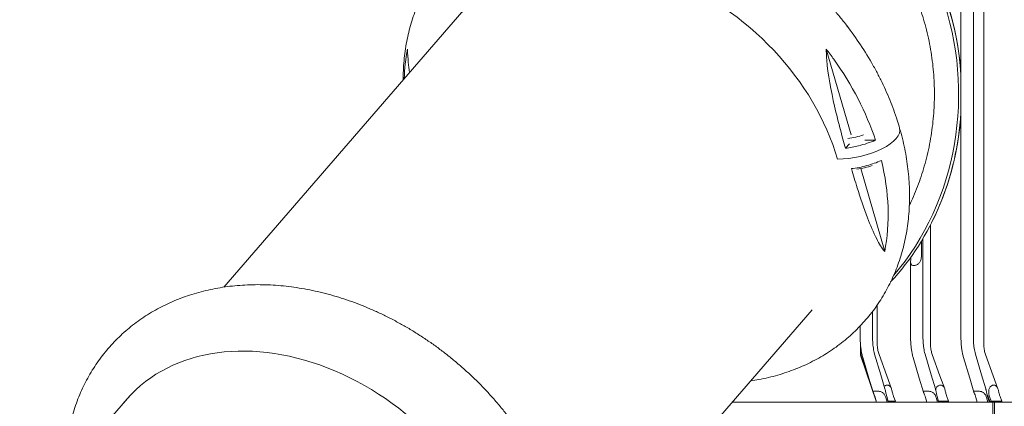
# Model space of a CAD drawing. Units: millimetres. Extents: x 0 to 77630, y 33311 to 51206.
# Drawn here: x 58772 to 60443, y 47303 to 47959 of the extents above; entities that cross this region are included whole.
import ezdxf

# ---------------------------------------------------------------- set-up
doc = ezdxf.new("R2010")
doc.units = ezdxf.units.MM

msp = doc.modelspace()

# ---------------------------------------------------------------- linework, layer by layer
at = {"color": 0, "linetype": 'Continuous', "lineweight": 0, "extrusion": (0, 1, 0)}
for p, q in [((60369.7, 48942.3), (60369.7, 47418.4)), ((60390.7, 48037.1), (60390.7, 47418.4)), ((60408.2, 47410.6), (60408.2, 48037.1)), ((59533.5, 47984.4), (59118.7, 47505.5)), ((60183.1, 47763.5), (60141.1, 47909.2)), ((60206.7, 47754.8), (60224.6, 47754.8)), ((60180.3, 47748.7), (60173.7, 47741)), ((60199.6, 47706.5), (60240.2, 47565.8)), ((60317.9, 47410.6), (60317.9, 47610.8)), ((60302.7, 47583.7), (60302.7, 47560.1)), ((60304.7, 47560.1), (60304.7, 47587)), ((60284.2, 47418.4), (60284.2, 47548.2)), ((60305.2, 47418.4), (60305.2, 47548.3)), ((60227.5, 47410.6), (60227.5, 47475.1)), ((60117.2, 47467), (59708.1, 46994.5)), ((60219.8, 47461.6), (60219.8, 47438.8)), ((60198.8, 47439.7), (60198.8, 47438.8)), ((60198.8, 47438.8), (60198.8, 47418.4)), ((60219.8, 47438.8), (60219.8, 47418.4)), ((60198.9, 47411.6), (60198.9, 47390.9)), ((60199.1, 47389.8), (60226.2, 47310.6)), ((60199.9, 47390.9), (60199.9, 47401)), ((60212.9, 47353.1), (60199.9, 47390.9)), ((60223.2, 47391.9), (60233.6, 47356.9)), ((60230.7, 47391), (60243.7, 47355.1)), ((60319.1, 47356.9), (60308.7, 47391.9)), ((60321, 47391), (60334, 47355.1)), ((60394.1, 47391.9), (60404.6, 47356.9)), ((60411.3, 47391), (60424.3, 47355.1)), ((60203, 47386.2), (60203, 47386.1)), ((60203, 47386.1), (60213.5, 47350.9)), ((60288.5, 47386.1), (60288.5, 47386.2)), ((60299, 47350.9), (60288.5, 47386.1)), ((60373.9, 47386.2), (60374, 47386.1)), ((60374, 47386.1), (60384.5, 47350.9)), ((60233.6, 47356.9), (60240.7, 47333.1)), ((60243.7, 47355.1), (60251.7, 47332.9)), ((60326.2, 47333.1), (60319.1, 47356.9)), ((60334, 47355.1), (60342, 47332.9)), ((60404.6, 47356.9), (60411.7, 47333.1)), ((60424.3, 47355.1), (60432.3, 47332.9)), ((60213.5, 47350.9), (60220.6, 47327.2)), ((60306.1, 47327.2), (60299, 47350.9)), ((60384.5, 47350.9), (60391.5, 47327.2)), ((58772.3, 47105.5), (58959.1, 47321.2)), ((60243.7, 47320.2), (60246.3, 47311.6)), ((60331.8, 47311.6), (60329.2, 47320.2)), ((60414.7, 47320.2), (60417.3, 47311.6)), ((60226.2, 47310.6), (59981.8, 47310.6)), ((60224.2, 47318.1), (60226.4, 47310.6)), ((60226.2, 47310.6), (60226.4, 47310.8)), ((60424, 47310.6), (60226.2, 47310.6)), ((60226.2, 47310.6), (60226.4, 47310.6)), ((60244.3, 47310.6), (60242, 47318.1)), ((60245.6, 47310.6), (60311.9, 47310.6)), ((60258.3, 47311.8), (60246.3, 47311.8)), ((60258.3, 47311.8), (60255.4, 47319.9)), ((60311.9, 47310.6), (60309.6, 47318.1)), ((60327.5, 47318.1), (60329.8, 47310.6)), ((60331.1, 47310.6), (60397.4, 47310.6)), ((60348.6, 47311.8), (60331.7, 47311.8)), ((60348.6, 47311.8), (60345.7, 47319.9)), ((60395.1, 47318.1), (60397.4, 47310.6)), ((60415.2, 47310.6), (60413, 47318.1)), ((60419.1, 47310.6), (60416.5, 47317.5)), ((60416.6, 47310.6), (60468.7, 47310.6)), ((60418.2, 47319.9), (60421.1, 47311.8)), ((60438.9, 47311.8), (60421.1, 47311.8)), ((60424, 47310.6), (60426.5, 47310.6)), ((60424, 47270.6), (60424, 47310.6)), ((60426.5, 47310.6), (60426.5, 47270.6)), ((60438.9, 47311.8), (60436, 47319.9))]:
    msp.add_line(p, q, dxfattribs=at)
at = {"color": 0, "linetype": 'Continuous', "lineweight": 0}
for centre, major_axis, ratio, start_param, end_param in [((59989, 47833.1), (0, 435), 0.866025, -2.355504, 0), ((59994, 47833.1), (0, 435), 0.866025, -1.496656, -0.901163), ((59822.4, 47722.5), (-294.8, 255.3), 0.75, -2.284521, 0.030374), ((59994, 47833.1), (0, 435), 0.866025, -2.393234, -1.644937), ((59248, 47059.3), (-294.8, 255.3), 0.75, -2.284521, 0.030374), ((60199.9, 47390.9), (0, -2), 0.5, -1.570796, -0.971104), ((60298.6, 47389), (10.1, 2.9), 0.433905, -3.145173, -3.138013), ((60248.5, 47310.6), (9.88, 3.57), 0.50705, -0.618341, -0.42435), ((60322, 47310.6), (10.1, 3), 0.44389, -0.5891, -0.397452), ((60338.9, 47310.6), (9.88, 3.57), 0.50705, -0.618341, -0.42435), ((60429.2, 47310.6), (-9.88, -3.57), 0.50705, -0.813358, -0.619368), ((60429.2, 47310.6), (9.88, 3.57), 0.50705, -0.618341, -0.42435)]:
    msp.add_ellipse(centre, major_axis=major_axis, ratio=ratio, start_param=start_param, end_param=end_param, dxfattribs=at)
at = {"color": 0, "linetype": 'Continuous', "lineweight": 0, "extrusion": (0, 0, -1)}
for centre, major_axis, ratio, start_param, end_param in [((59996.5, 47833.1), (0, -432.5), 0.866025, -2.099459, -1.656501), ((59996.5, 47833.1), (0, -432.5), 0.866025, -1.485092, -1.042134), ((60190.4, 47757.5), (-75.3, -16.9), 0.407089, -3.166235, -1.067364), ((60190.4, 47757.5), (-75.3, -16.9), 0.407089, -3.166235, -1.067364), ((60182.9, 47783.5), (-60.9, -12.8), 0.39964, -1.843245, -1.403395), ((59822.4, 47722.5), (294.8, -255.3), 0.75, -0.857072, -0.856767), ((60197.9, 47731.5), (-60.9, -12.8), 0.39964, -1.843245, -1.403395), ((60213.1, 47389), (-10.1, -2.9), 0.433905, -0.00358, 0.00358), ((60384.1, 47389), (-10.1, -2.9), 0.433905, -0.00358, 0.00358), ((60236.5, 47310.6), (-10.1, -3), 0.44389, -2.744141, -2.552493), ((60407.5, 47310.6), (-10.1, -3), 0.44389, -2.744141, -2.552493)]:
    msp.add_ellipse(centre, major_axis=major_axis, ratio=ratio, start_param=start_param, end_param=end_param, dxfattribs=at)
at = {"color": 0, "linetype": 'Continuous', "lineweight": 0}
for points, knots in [([(59989, 48220.5), (59994.2, 48220.5), (59999.5, 48220.4), (60010.3, 48219.8), (60015.7, 48219.4), (60026.7, 48218.1), (60032.3, 48217.3), (60043.4, 48215.5), (60049, 48214.4), (60060, 48211.8), (60065.5, 48210.4), (60076.4, 48207.2), (60081.8, 48205.5), (60092.4, 48201.7), (60097.6, 48199.7), (60107.7, 48195.5), (60112.7, 48193.3), (60122.2, 48188.7), (60127.1, 48186.3), (60136.8, 48181), (60141.7, 48178.1), (60151.5, 48172.1), (60156.4, 48169), (60166, 48162.3), (60170.8, 48158.8), (60180.2, 48151.6), (60184.8, 48147.8), (60193.8, 48140.1), (60198.2, 48136.1), (60206.7, 48128), (60210.9, 48123.8), (60218.8, 48115.5), (60222.7, 48111.3), (60230, 48102.8), (60233.6, 48098.4), (60240.9, 48089.2), (60244.5, 48084.4), (60251.5, 48074.5), (60255, 48069.5), (60261.7, 48059.1), (60264.9, 48053.7), (60271.2, 48042.9), (60274.2, 48037.4), (60280, 48026.2), (60282.7, 48020.6), (60287.9, 48009.3), (60290.4, 48003.7), (60294.9, 47992.4), (60297.1, 47986.8), (60301.1, 47975.8), (60303, 47970.1), (60306.6, 47958.4), (60308.3, 47952.4), (60311.6, 47940.2), (60313.1, 47933.9), (60315.8, 47921.4), (60317.1, 47915), (60319.3, 47902.2), (60320.2, 47895.8), (60321.9, 47882.9), (60322.5, 47876.5), (60323.6, 47863.8), (60324, 47857.5), (60324.5, 47845.1), (60324.6, 47839), (60324.6, 47827), (60324.5, 47820.9), (60324, 47808.5), (60323.6, 47802.2), (60322.5, 47789.4), (60321.9, 47783), (60320.2, 47770.2), (60319.3, 47763.8), (60317.1, 47751), (60315.8, 47744.6), (60313.1, 47732), (60311.6, 47725.8), (60308.3, 47713.6), (60306.6, 47707.6), (60303, 47695.9), (60301, 47690.2), (60297.1, 47679.1), (60294.9, 47673.5), (60290.4, 47662.3), (60287.9, 47656.6), (60284.3, 47648.7), (60283.2, 47646.5), (60282.1, 47644.2)], [0, 0, 0, 0, 17.933076, 17.933076, 35.866152, 35.866152, 53.799228, 53.799228, 71.732304, 71.732304, 89.66538, 89.66538, 107.598456, 107.598456, 125.531532, 125.531532, 143.464609, 143.464609, 161.398188, 161.398188, 179.331767, 179.331767, 197.265346, 197.265346, 215.198926, 215.198926, 233.132505, 233.132505, 251.066084, 251.066084, 268.999664, 268.999664, 286.933243, 286.933243, 304.867803, 304.867803, 322.802364, 322.802364, 340.736925, 340.736925, 358.671485, 358.671485, 376.606046, 376.606046, 394.540606, 394.540606, 412.475167, 412.475167, 430.409727, 430.409727, 448.346212, 448.346212, 466.282697, 466.282697, 484.219181, 484.219181, 502.155666, 502.155666, 520.09215, 520.09215, 538.028635, 538.028635, 555.96512, 555.96512, 573.901604, 573.901604, 591.840075, 591.840075, 609.778547, 609.778547, 627.717018, 627.717018, 645.655489, 645.655489, 663.59396, 663.59396, 681.532431, 681.532431, 699.470902, 699.470902, 717.409373, 717.409373, 735.350961, 735.350961, 753.292548, 753.292548, 760.473714, 760.473714, 760.473714, 760.473714]), ([(59422.9, 47856.7), (59422.9, 47860.8), (59423, 47864.8), (59423.4, 47874.4), (59423.7, 47879.9), (59424.6, 47890.9), (59425.2, 47896.4), (59426.6, 47907.2), (59427.4, 47912.6), (59429.3, 47923.2), (59430.4, 47928.5), (59432.8, 47938.9), (59434.1, 47944.1), (59437, 47954.3), (59438.5, 47959.4), (59441.9, 47969.4), (59443.7, 47974.3), (59447.5, 47984), (59449.5, 47988.8), (59453.8, 47998.3), (59456, 48003), (59460.8, 48012.1), (59463.3, 48016.6), (59468.4, 48025.5), (59471.1, 48029.9), (59476.7, 48038.4), (59479.6, 48042.6), (59485.7, 48050.8), (59488.8, 48054.9), (59495.2, 48062.8), (59498.6, 48066.6), (59505.4, 48074.1), (59508.9, 48077.8), (59516.2, 48085), (59519.9, 48088.5), (59527.5, 48095.3), (59531.4, 48098.6), (59539.4, 48105), (59543.4, 48108.1), (59551.8, 48114.1), (59556, 48117), (59564.7, 48122.6), (59569.1, 48125.3), (59578.1, 48130.5), (59582.7, 48133), (59592, 48137.8), (59596.8, 48140), (59606.4, 48144.4), (59611.3, 48146.4), (59621.2, 48150.3), (59626.2, 48152.2), (59636.4, 48155.6), (59641.5, 48157.2), (59651.9, 48160.2), (59657.2, 48161.6), (59667.9, 48164.1), (59673.2, 48165.2), (59684.1, 48167.3), (59689.6, 48168.2), (59700.7, 48169.8), (59706.3, 48170.4), (59717.5, 48171.5), (59723.2, 48172), (59734.6, 48172.6), (59740.3, 48172.8), (59751.9, 48172.9), (59757.7, 48172.9), (59769.4, 48172.5), (59775.2, 48172.2), (59787, 48171.4), (59792.9, 48170.9), (59804.7, 48169.5), (59810.6, 48168.8), (59822.5, 48167), (59828.5, 48166), (59840.4, 48163.7), (59846.4, 48162.4), (59858.3, 48159.7), (59864.3, 48158.2), (59876.2, 48155), (59882.1, 48153.3), (59894, 48149.6), (59899.9, 48147.7), (59911.8, 48143.6), (59917.7, 48141.4), (59929.4, 48136.9), (59935.3, 48134.5), (59946.9, 48129.5), (59952.7, 48126.9), (59964.3, 48121.4), (59970, 48118.6), (59981.4, 48112.8), (59987.1, 48109.8), (59998.3, 48103.5), (60003.9, 48100.3), (60015, 48093.7), (60020.5, 48090.3), (60031.4, 48083.3), (60036.8, 48079.7), (60047.5, 48072.3), (60052.7, 48068.5), (60063.2, 48060.7), (60068.4, 48056.8), (60078.6, 48048.7), (60083.6, 48044.6), (60093.5, 48036.2), (60098.5, 48031.9), (60108.1, 48023.1), (60112.9, 48018.7), (60122.3, 48009.7), (60126.9, 48005.1), (60135.9, 47995.7), (60140.4, 47991), (60149.1, 47981.4), (60153.4, 47976.6), (60161.8, 47966.7), (60165.9, 47961.7), (60172.4, 47953.5), (60174.9, 47950.4), (60177.3, 47947.2)], [131.583093, 131.583093, 131.583093, 131.583093, 145.454202, 145.454202, 164.633905, 164.633905, 183.759955, 183.759955, 202.830169, 202.830169, 221.843252, 221.843252, 240.798917, 240.798917, 259.697964, 259.697964, 278.542328, 278.542328, 297.335092, 297.335092, 316.080456, 316.080456, 334.783666, 334.783666, 353.450918, 353.450918, 372.089224, 372.089224, 390.706256, 390.706256, 409.310165, 409.310165, 427.909402, 427.909402, 446.512509, 446.512509, 465.12793, 465.12793, 483.763814, 483.763814, 502.427826, 502.427826, 521.126981, 521.126981, 539.867491, 539.867491, 558.654638, 558.654638, 577.492678, 577.492678, 596.384778, 596.384778, 615.332981, 615.332981, 634.338218, 634.338218, 653.400348, 653.400348, 672.518236, 672.518236, 691.689857, 691.689857, 710.912424, 710.912424, 730.182537, 730.182537, 749.49633, 749.49633, 768.849633, 768.849633, 788.238112, 788.238112, 807.657411, 807.657411, 827.103268, 827.103268, 846.571611, 846.571611, 866.05864, 866.05864, 885.560878, 885.560878, 905.075214, 905.075214, 924.598918, 924.598918, 944.129644, 944.129644, 963.665425, 963.665425, 983.204654, 983.204654, 1002.746057, 1002.746057, 1022.288667, 1022.288667, 1041.831783, 1041.831783, 1061.374942, 1061.374942, 1080.917877, 1080.917877, 1100.460482, 1100.460482, 1120.002773, 1120.002773, 1139.544854, 1139.544854, 1159.086877, 1159.086877, 1178.629006, 1178.629006, 1198.171383, 1198.171383, 1217.71409, 1217.71409, 1237.257109, 1237.257109, 1249.400822, 1249.400822, 1249.400822, 1249.400822]), ([(59430.5, 47909.2), (59430.6, 47901.1), (59431.1, 47893.4), (59432.3, 47881.2), (59433, 47875.3), (59433.8, 47869.3)], [-194.524204, -194.524204, -194.524204, -194.524204, -173.075723, -173.075723, -153.321955, -153.321955, -153.321955, -153.321955]), ([(60173.7, 47741), (60173.4, 47742.1), (60173.1, 47743.3), (60171.2, 47749.7), (60169.8, 47755.1), (60164.6, 47774), (60160.9, 47788.2), (60151.2, 47828.7), (60145.6, 47856), (60142, 47889.2), (60141.2, 47899.1), (60141.1, 47909.2)], [-537.36392, -537.36392, -537.36392, -537.36392, -532.504314, -532.504314, -509.264066, -509.264066, -450.73883, -450.73883, -340.139621, -340.139621, -306.047645, -306.047645, -306.047645, -306.047645]), ([(60141.1, 47909.2), (60145.5, 47903.5), (60149.8, 47897.7), (60185, 47848.4), (60208.9, 47802), (60224.6, 47754.8)], [-200.001817, -200.001817, -200.001817, -200.001817, -177.997992, -177.997992, -14.280711, -14.280711, -14.280711, -14.280711]), ([(60220.3, 47882), (60221.9, 47879.2), (60223.5, 47876.4), (60228, 47868), (60230.9, 47862.5), (60236.4, 47851.3), (60239.1, 47845.7), (60244.2, 47834.3), (60246.6, 47828.7), (60251.2, 47817.3), (60253.4, 47811.6), (60257.6, 47800.1), (60259.6, 47794.3), (60262.9, 47784.1), (60264.3, 47779.6), (60265.5, 47775.1)], [0, 0, 0, 0, 10.00055, 10.00055, 29.534722, 29.534722, 49.062073, 49.062073, 68.581225, 68.581225, 88.089625, 88.089625, 107.584331, 107.584331, 122.71945, 122.71945, 122.71945, 122.71945]), ([(60265.5, 47775.1), (60266.4, 47772.2), (60267.2, 47769.2), (60269.6, 47760.5), (60271, 47754.7), (60273.6, 47743.1), (60274.8, 47737.4), (60276.9, 47725.8), (60277.8, 47720), (60279.4, 47708.5), (60280.1, 47702.8), (60281.2, 47691.4), (60281.6, 47685.7), (60282.2, 47674.3), (60282.4, 47668.6), (60282.5, 47657.4), (60282.4, 47651.8), (60282, 47640.6), (60281.7, 47635.1), (60280.8, 47624.1), (60280.2, 47618.6), (60278.8, 47607.8), (60278, 47602.4), (60276.1, 47591.8), (60275, 47586.5), (60272.6, 47576.1), (60271.3, 47570.9), (60268.4, 47560.7), (60266.8, 47555.6), (60263.5, 47545.6), (60261.7, 47540.7), (60257.9, 47531), (60255.9, 47526.2), (60251.6, 47516.7), (60249.3, 47512.1), (60244.6, 47502.9), (60242.1, 47498.4), (60236.9, 47489.5), (60234.2, 47485.2), (60228.6, 47476.6), (60225.7, 47472.4), (60219.7, 47464.2), (60216.6, 47460.1), (60210.1, 47452.3), (60206.8, 47448.4), (60199.9, 47440.9), (60196.4, 47437.2), (60189.2, 47430), (60185.5, 47426.5), (60177.9, 47419.7), (60174, 47416.4), (60166, 47410), (60161.9, 47406.9), (60153.6, 47400.9), (60149.3, 47398), (60140.7, 47392.4), (60136.2, 47389.7), (60127.2, 47384.5), (60122.6, 47382), (60113.3, 47377.2), (60108.6, 47375), (60099, 47370.6), (60094.1, 47368.6), (60084.2, 47364.7), (60079.2, 47362.9), (60069, 47359.4), (60063.9, 47357.8), (60053.4, 47354.8), (60048.2, 47353.4), (60037.5, 47350.9), (60032.1, 47349.8), (60022.1, 47347.9), (60017.5, 47347.1), (60012.8, 47346.4)], [0, 0, 0, 0, 10.00056, 10.00056, 29.447066, 29.447066, 48.871455, 48.871455, 68.265702, 68.265702, 87.625415, 87.625415, 106.946197, 106.946197, 126.223787, 126.223787, 145.454202, 145.454202, 164.633905, 164.633905, 183.759955, 183.759955, 202.830169, 202.830169, 221.843252, 221.843252, 240.798917, 240.798917, 259.697964, 259.697964, 278.542328, 278.542328, 297.335092, 297.335092, 316.080456, 316.080456, 334.783666, 334.783666, 353.450918, 353.450918, 372.089224, 372.089224, 390.706256, 390.706256, 409.310165, 409.310165, 427.909402, 427.909402, 446.512509, 446.512509, 465.12793, 465.12793, 483.763814, 483.763814, 502.427826, 502.427826, 521.126981, 521.126981, 539.867491, 539.867491, 558.654638, 558.654638, 577.492678, 577.492678, 596.384778, 596.384778, 615.332981, 615.332981, 634.338218, 634.338218, 653.400348, 653.400348, 669.523689, 669.523689, 669.523689, 669.523689]), ([(60224.6, 47754.8), (60224.5, 47754.8), (60224.4, 47754.8), (60215.5, 47750.8), (60205.8, 47747.6), (60188.5, 47743.3), (60181, 47741.9), (60173.7, 47741)], [-65.451196, -65.451196, -65.451196, -65.451196, -65.191547, -65.191547, -34.75521, -34.75521, -11.474531, -11.474531, -11.474531, -11.474531]), ([(60183.7, 47706.4), (60192.3, 47707.4), (60201.2, 47709.2), (60218.5, 47713.8), (60226.9, 47716.8), (60234.6, 47720.2)], [-53.821485, -53.821485, -53.821485, -53.821485, -26.421694, -26.421694, -0.063902, -0.063902, -0.063902, -0.063902]), ([(60240.2, 47565.8), (60235.3, 47571.7), (60230.7, 47579.3), (60221, 47598.2), (60215.7, 47610.7), (60204.8, 47639.4), (60198.9, 47657.1), (60190.2, 47684.7), (60186.8, 47695.7), (60183.7, 47706.4)], [-177.214751, -177.214751, -177.214751, -177.214751, -143.575954, -143.575954, -97.374477, -97.374477, -37.342696, -37.342696, -0.050001, -0.050001, -0.050001, -0.050001]), ([(60234.6, 47720.2), (60241.1, 47693.5), (60244.9, 47666.9), (60246.8, 47615), (60244.9, 47589.8), (60240.2, 47565.8)], [-185.434076, -185.434076, -185.434076, -185.434076, -92.742062, -92.742062, -0.114858, -0.114858, -0.114858, -0.114858]), ([(60302.7, 47560.1), (60302.7, 47558.3), (60302.5, 47556.3), (60301.8, 47552.5), (60301.2, 47550.6), (60300.1, 47548.4), (60299.6, 47547.6), (60298.6, 47546.3), (60298, 47545.7), (60296.9, 47544.7), (60296.3, 47544.2), (60295, 47543.5), (60294.3, 47543.2), (60292.9, 47542.7), (60292.2, 47542.5), (60290.8, 47542.2), (60290.1, 47542.2), (60289.5, 47542.2), (60288.9, 47542.2), (60288.3, 47542.2), (60287.2, 47542.5), (60286.7, 47542.7), (60285.9, 47543.2), (60285.5, 47543.5), (60285, 47544.2), (60284.8, 47544.7), (60284.4, 47545.7), (60284.3, 47546.3), (60284.2, 47547.6), (60284.2, 47548.4), (60284.3, 47550.6), (60284.5, 47552.5), (60284.7, 47555), (60284.7, 47555.7), (60284.7, 47556.4)], [-2.454406, -2.454406, -2.454406, -2.454406, -1.903486, -1.903486, -1.352566, -1.352566, -1.108674, -1.108674, -0.864783, -0.864783, -0.648587, -0.648587, -0.432392, -0.432392, -0.216196, -0.216196, 0, 0, 0, 0.216196, 0.216196, 0.432392, 0.432392, 0.648587, 0.648587, 0.864783, 0.864783, 1.108674, 1.108674, 1.352566, 1.352566, 1.903486, 1.903486, 2.095076, 2.095076, 2.095076, 2.095076]), ([(60305.2, 47548.3), (60305.2, 47548.6), (60305.2, 47548.8), (60305.2, 47550.7), (60305, 47552.5), (60304.8, 47556.3), (60304.7, 47558.3), (60304.7, 47560.1)], [6.153477, 6.153477, 6.153477, 6.153477, 6.240751, 6.240751, 6.789549, 6.789549, 7.338347, 7.338347, 7.338347, 7.338347]), ([(58848.5, 47193.5), (58848.6, 47197.5), (58848.6, 47201.6), (58849, 47211.2), (58849.3, 47216.7), (58850.2, 47227.7), (58850.8, 47233.1), (58852.2, 47244), (58853, 47249.4), (58854.9, 47260), (58856, 47265.3), (58858.4, 47275.7), (58859.7, 47280.9), (58862.6, 47291.1), (58864.1, 47296.2), (58867.5, 47306.1), (58869.3, 47311.1), (58873.1, 47320.8), (58875.1, 47325.6), (58879.4, 47335.1), (58881.7, 47339.7), (58886.4, 47348.9), (58888.9, 47353.4), (58894.1, 47362.3), (58896.8, 47366.6), (58902.4, 47375.2), (58905.3, 47379.4), (58911.3, 47387.6), (58914.4, 47391.6), (58920.9, 47399.5), (58924.2, 47403.4), (58931, 47410.9), (58934.6, 47414.6), (58941.8, 47421.8), (58945.5, 47425.2), (58953.1, 47432), (58957, 47435.3), (58965, 47441.8), (58969.1, 47444.9), (58977.4, 47450.9), (58981.7, 47453.8), (58990.3, 47459.4), (58994.8, 47462.1), (59003.8, 47467.3), (59008.3, 47469.8), (59017.7, 47474.5), (59022.4, 47476.8), (59032, 47481.1), (59036.9, 47483.2), (59046.8, 47487.1), (59051.8, 47488.9), (59062, 47492.4), (59067.1, 47494), (59077.6, 47497), (59082.8, 47498.3), (59093.5, 47500.9), (59098.9, 47502), (59109.7, 47504.1), (59115.2, 47505), (59126.3, 47506.5), (59131.9, 47507.2), (59143.1, 47508.3), (59148.8, 47508.7), (59160.2, 47509.4), (59166, 47509.5), (59177.5, 47509.7), (59183.3, 47509.6), (59195, 47509.3), (59200.8, 47509), (59212.6, 47508.2), (59218.5, 47507.6), (59230.3, 47506.3), (59236.3, 47505.5), (59248.2, 47503.7), (59254.1, 47502.7), (59266, 47500.5), (59272, 47499.2), (59283.9, 47496.5), (59289.9, 47495), (59301.8, 47491.8), (59307.7, 47490.1), (59319.6, 47486.4), (59325.6, 47484.5), (59337.4, 47480.3), (59343.3, 47478.2), (59355, 47473.6), (59360.9, 47471.2), (59372.5, 47466.2), (59378.3, 47463.6), (59389.9, 47458.2), (59395.6, 47455.4), (59407, 47449.6), (59412.7, 47446.5), (59424, 47440.3), (59429.5, 47437.1), (59440.6, 47430.5), (59446.1, 47427), (59457, 47420), (59462.4, 47416.4), (59473.1, 47409), (59478.4, 47405.3), (59488.8, 47397.5), (59494, 47393.6), (59504.2, 47385.5), (59509.2, 47381.3), (59519.2, 47372.9), (59524.1, 47368.6), (59533.7, 47359.9), (59538.5, 47355.5), (59547.9, 47346.4), (59552.5, 47341.8), (59561.5, 47332.5), (59566, 47327.8), (59574.7, 47318.2), (59579, 47313.3), (59587.4, 47303.5), (59591.5, 47298.5), (59598, 47290.3), (59600.5, 47287.2), (59602.9, 47284)], [131.583093, 131.583093, 131.583093, 131.583093, 145.454202, 145.454202, 164.633905, 164.633905, 183.759955, 183.759955, 202.830169, 202.830169, 221.843252, 221.843252, 240.798917, 240.798917, 259.697964, 259.697964, 278.542328, 278.542328, 297.335092, 297.335092, 316.080456, 316.080456, 334.783666, 334.783666, 353.450918, 353.450918, 372.089224, 372.089224, 390.706256, 390.706256, 409.310165, 409.310165, 427.909402, 427.909402, 446.512509, 446.512509, 465.12793, 465.12793, 483.763814, 483.763814, 502.427826, 502.427826, 521.126981, 521.126981, 539.867491, 539.867491, 558.654638, 558.654638, 577.492678, 577.492678, 596.384778, 596.384778, 615.332981, 615.332981, 634.338218, 634.338218, 653.400348, 653.400348, 672.518236, 672.518236, 691.689857, 691.689857, 710.912424, 710.912424, 730.182537, 730.182537, 749.49633, 749.49633, 768.849633, 768.849633, 788.238112, 788.238112, 807.657411, 807.657411, 827.103268, 827.103268, 846.571611, 846.571611, 866.05864, 866.05864, 885.560878, 885.560878, 905.075214, 905.075214, 924.598918, 924.598918, 944.129644, 944.129644, 963.665425, 963.665425, 983.204654, 983.204654, 1002.746057, 1002.746057, 1022.288667, 1022.288667, 1041.831783, 1041.831783, 1061.374942, 1061.374942, 1080.917877, 1080.917877, 1100.460482, 1100.460482, 1120.002773, 1120.002773, 1139.544854, 1139.544854, 1159.086877, 1159.086877, 1178.629006, 1178.629006, 1198.171383, 1198.171383, 1217.71409, 1217.71409, 1237.257109, 1237.257109, 1249.400822, 1249.400822, 1249.400822, 1249.400822]), ([(60219.8, 47461.6), (60219.8, 47461.9), (60219.8, 47462.1), (60219.7, 47462.9), (60219.7, 47463.6), (60219.7, 47464.2)], [6.1534773, 6.1534773, 6.1534773, 6.1534773, 6.2407514, 6.2407514, 6.4478166, 6.4478166, 6.4478166, 6.4478166]), ([(60198.8, 47418.4), (60198.8, 47416.1), (60198.8, 47413.9), (60199, 47409.5), (60199.2, 47407.3), (60199.7, 47402.9), (60200, 47400.7), (60200.6, 47396.5), (60201, 47394.3), (60201.9, 47390.2), (60202.4, 47388.2), (60203, 47386.2)], [1.5707963, 1.5707963, 1.5707963, 1.5707963, 1.6730713, 1.6730713, 1.7753464, 1.7753464, 1.8776214, 1.8776214, 1.9798964, 1.9798964, 2.0821714, 2.0821714, 2.0821714, 2.0821714]), ([(60219.8, 47418.4), (60219.8, 47416.5), (60219.8, 47414.6), (60220, 47410.9), (60220.1, 47409.1), (60220.5, 47405.5), (60220.8, 47403.7), (60221.3, 47400.2), (60221.6, 47398.5), (60222.4, 47395.1), (60222.8, 47393.5), (60223.2, 47391.9)], [1.5707963, 1.5707963, 1.5707963, 1.5707963, 1.6727923, 1.6727923, 1.7747883, 1.7747883, 1.8767843, 1.8767843, 1.9787802, 1.9787802, 2.0807762, 2.0807762, 2.0807762, 2.0807762]), ([(60227.5, 47410.6), (60227.5, 47409.2), (60227.6, 47407.7), (60227.8, 47404.9), (60227.9, 47403.5), (60228.2, 47400.8), (60228.5, 47399.4), (60229, 47396.9), (60229.3, 47395.6), (60229.9, 47393.2), (60230.3, 47392.1), (60230.7, 47391)], [1.5707963, 1.5707963, 1.5707963, 1.5707963, 1.6958933, 1.6958933, 1.8209903, 1.8209903, 1.9460874, 1.9460874, 2.0711844, 2.0711844, 2.1962814, 2.1962814, 2.1962814, 2.1962814]), ([(60288.5, 47386.2), (60287.9, 47388.2), (60287.4, 47390.2), (60286.5, 47394.3), (60286.1, 47396.5), (60285.4, 47400.7), (60285.1, 47402.9), (60284.7, 47407.3), (60284.5, 47409.5), (60284.3, 47413.9), (60284.2, 47416.1), (60284.2, 47418.4)], [4.2010139, 4.2010139, 4.2010139, 4.2010139, 4.3032889, 4.3032889, 4.4055639, 4.4055639, 4.507839, 4.507839, 4.610114, 4.610114, 4.712389, 4.712389, 4.712389, 4.712389]), ([(60308.7, 47391.9), (60308.2, 47393.5), (60307.8, 47395.1), (60307.1, 47398.5), (60306.8, 47400.2), (60306.2, 47403.7), (60306, 47405.5), (60305.6, 47409.1), (60305.5, 47410.9), (60305.3, 47414.6), (60305.2, 47416.5), (60305.2, 47418.4)], [4.2024091, 4.2024091, 4.2024091, 4.2024091, 4.3044051, 4.3044051, 4.406401, 4.406401, 4.508397, 4.508397, 4.610393, 4.610393, 4.712389, 4.712389, 4.712389, 4.712389]), ([(60317.9, 47410.6), (60317.9, 47409.2), (60317.9, 47407.7), (60318.1, 47404.9), (60318.2, 47403.5), (60318.6, 47400.8), (60318.8, 47399.4), (60319.3, 47396.9), (60319.6, 47395.6), (60320.2, 47393.2), (60320.6, 47392.1), (60321, 47391)], [1.5707963, 1.5707963, 1.5707963, 1.5707963, 1.6958933, 1.6958933, 1.8209903, 1.8209903, 1.9460874, 1.9460874, 2.0711844, 2.0711844, 2.1962814, 2.1962814, 2.1962814, 2.1962814]), ([(60369.7, 47418.4), (60369.7, 47416.1), (60369.8, 47413.9), (60370, 47409.5), (60370.2, 47407.3), (60370.6, 47402.9), (60370.9, 47400.7), (60371.6, 47396.5), (60372, 47394.3), (60372.9, 47390.2), (60373.4, 47388.2), (60373.9, 47386.2)], [1.5707963, 1.5707963, 1.5707963, 1.5707963, 1.6730713, 1.6730713, 1.7753464, 1.7753464, 1.8776214, 1.8776214, 1.9798964, 1.9798964, 2.0821714, 2.0821714, 2.0821714, 2.0821714]), ([(60390.7, 47418.4), (60390.7, 47416.5), (60390.8, 47414.6), (60391, 47410.9), (60391.1, 47409.1), (60391.5, 47405.5), (60391.7, 47403.7), (60392.3, 47400.2), (60392.6, 47398.5), (60393.3, 47395.1), (60393.7, 47393.5), (60394.1, 47391.9)], [1.5707963, 1.5707963, 1.5707963, 1.5707963, 1.6727923, 1.6727923, 1.7747883, 1.7747883, 1.8767843, 1.8767843, 1.9787802, 1.9787802, 2.0807762, 2.0807762, 2.0807762, 2.0807762]), ([(60408.2, 47410.6), (60408.2, 47409.2), (60408.2, 47407.7), (60408.4, 47404.9), (60408.6, 47403.5), (60408.9, 47400.8), (60409.1, 47399.4), (60409.6, 47396.9), (60409.9, 47395.6), (60410.6, 47393.2), (60410.9, 47392.1), (60411.3, 47391)], [1.5707963, 1.5707963, 1.5707963, 1.5707963, 1.6958933, 1.6958933, 1.8209903, 1.8209903, 1.9460874, 1.9460874, 2.0711844, 2.0711844, 2.1962814, 2.1962814, 2.1962814, 2.1962814]), ([(60255.4, 47319.9), (60254.8, 47321.4), (60254.3, 47323.1), (60253.4, 47326.8), (60252.9, 47328.7), (60252.2, 47331.2), (60251.9, 47332.1), (60251.4, 47333.7), (60251, 47334.5), (60250.3, 47335.8), (60250, 47336.4), (60249.1, 47337.4), (60248.7, 47337.9), (60247.6, 47338.6), (60247.1, 47338.9), (60245.9, 47339.3), (60245.3, 47339.4), (60244, 47339.4), (60243.4, 47339.3), (60242.1, 47338.9), (60241.5, 47338.6), (60240.4, 47337.9), (60239.9, 47337.6), (60239.5, 47337.2)], [2.446116, 2.446116, 2.446116, 2.446116, 2.994914, 2.994914, 3.543712, 3.543712, 3.786923, 3.786923, 4.030133, 4.030133, 4.245658, 4.245658, 4.461182, 4.461182, 4.676707, 4.676707, 4.892232, 4.892232, 5.107756, 5.107756, 5.323281, 5.323281, 5.494298, 5.494298, 5.494298, 5.494298]), ([(60345.7, 47319.9), (60345.2, 47321.4), (60344.6, 47323.1), (60343.7, 47326.8), (60343.2, 47328.7), (60342.5, 47331.2), (60342.3, 47332.1), (60341.7, 47333.7), (60341.3, 47334.5), (60340.7, 47335.8), (60340.3, 47336.4), (60339.5, 47337.4), (60339, 47337.9), (60337.9, 47338.6), (60337.4, 47338.9), (60336.2, 47339.3), (60335.6, 47339.4), (60334.3, 47339.4), (60333.7, 47339.3), (60332.4, 47338.9), (60331.8, 47338.6), (60330.6, 47337.9), (60330, 47337.4), (60329, 47336.4), (60328.6, 47335.8), (60327.8, 47334.5), (60327.5, 47333.7), (60327, 47332.3), (60326.8, 47331.8), (60326.7, 47331.2)], [2.446116, 2.446116, 2.446116, 2.446116, 2.994914, 2.994914, 3.543712, 3.543712, 3.786923, 3.786923, 4.030133, 4.030133, 4.245658, 4.245658, 4.461182, 4.461182, 4.676707, 4.676707, 4.892232, 4.892232, 5.107756, 5.107756, 5.323281, 5.323281, 5.538805, 5.538805, 5.75433, 5.75433, 5.997541, 5.997541, 6.165601, 6.165601, 6.165601, 6.165601]), ([(60436, 47319.9), (60435.5, 47321.4), (60435, 47323.1), (60434, 47326.8), (60433.6, 47328.7), (60432.9, 47331.2), (60432.6, 47332.1), (60432, 47333.7), (60431.7, 47334.5), (60431, 47335.8), (60430.6, 47336.4), (60429.8, 47337.4), (60429.3, 47337.9), (60428.3, 47338.6), (60427.7, 47338.9), (60426.5, 47339.3), (60425.9, 47339.4), (60424.7, 47339.4), (60424, 47339.3), (60422.7, 47338.9), (60422.1, 47338.6), (60420.9, 47337.9), (60420.4, 47337.4), (60419.4, 47336.4), (60418.9, 47335.8), (60418.2, 47334.5), (60417.8, 47333.7), (60417.2, 47332.1), (60417, 47331.2), (60416.7, 47328.7), (60416.7, 47326.8), (60417.2, 47323.1), (60417.6, 47321.4), (60418.2, 47319.9)], [2.446116, 2.446116, 2.446116, 2.446116, 2.994914, 2.994914, 3.543712, 3.543712, 3.786923, 3.786923, 4.030133, 4.030133, 4.245658, 4.245658, 4.461182, 4.461182, 4.676707, 4.676707, 4.892232, 4.892232, 5.107756, 5.107756, 5.323281, 5.323281, 5.538805, 5.538805, 5.75433, 5.75433, 5.997541, 5.997541, 6.240751, 6.240751, 6.789549, 6.789549, 7.338347, 7.338347, 7.338347, 7.338347]), ([(60242, 47318.1), (60241.6, 47319.7), (60240.9, 47321.3), (60239.3, 47324.1), (60238.3, 47325.3), (60236.6, 47326.6), (60236, 47327), (60234.7, 47327.7), (60234, 47328), (60232.7, 47328.4), (60232, 47328.6), (60230.6, 47328.8), (60229.8, 47328.9), (60228.3, 47329.1), (60227.6, 47329.1), (60226.1, 47329.2), (60225.5, 47329.2), (60224.8, 47329.2), (60224.2, 47329.2), (60223.6, 47329.2), (60222.6, 47329.1), (60222.1, 47329.1), (60221.4, 47328.9), (60221.1, 47328.8), (60220.7, 47328.6), (60220.6, 47328.4), (60220.4, 47328), (60220.5, 47327.7), (60220.6, 47327), (60220.8, 47326.6), (60221.4, 47325.3), (60221.9, 47324.1), (60223.1, 47321.3), (60223.7, 47319.7), (60224.2, 47318.1)], [-2.454406, -2.454406, -2.454406, -2.454406, -1.903486, -1.903486, -1.352566, -1.352566, -1.108674, -1.108674, -0.864783, -0.864783, -0.648587, -0.648587, -0.432392, -0.432392, -0.216196, -0.216196, 0, 0, 0, 0.216196, 0.216196, 0.432392, 0.432392, 0.648587, 0.648587, 0.864783, 0.864783, 1.108674, 1.108674, 1.352566, 1.352566, 1.903486, 1.903486, 2.454406, 2.454406, 2.454406, 2.454406]), ([(60240.7, 47333.1), (60240.9, 47332.4), (60241.1, 47331.7), (60241.7, 47329.3), (60242, 47327.4), (60242.8, 47323.6), (60243.3, 47321.8), (60243.7, 47320.2)], [6.040847, 6.040847, 6.040847, 6.040847, 6.240751, 6.240751, 6.789549, 6.789549, 7.338347, 7.338347, 7.338347, 7.338347]), ([(60309.6, 47318.1), (60309.2, 47319.7), (60308.6, 47321.3), (60307.4, 47324.1), (60306.8, 47325.3), (60306.3, 47326.6), (60306.1, 47327), (60305.9, 47327.7), (60305.9, 47328), (60306, 47328.4), (60306.2, 47328.6), (60306.6, 47328.8), (60306.9, 47328.9), (60307.6, 47329.1), (60308.1, 47329.1), (60309.1, 47329.2), (60309.7, 47329.2), (60310.3, 47329.2), (60310.9, 47329.2), (60311.6, 47329.2), (60313.1, 47329.1), (60313.8, 47329.1), (60315.3, 47328.9), (60316, 47328.8), (60317.5, 47328.6), (60318.1, 47328.4), (60319.5, 47328), (60320.2, 47327.7), (60321.5, 47327), (60322.1, 47326.6), (60323.8, 47325.3), (60324.8, 47324.1), (60326.4, 47321.3), (60327, 47319.7), (60327.5, 47318.1)], [-2.454406, -2.454406, -2.454406, -2.454406, -1.903486, -1.903486, -1.352566, -1.352566, -1.108674, -1.108674, -0.864783, -0.864783, -0.648587, -0.648587, -0.432392, -0.432392, -0.216196, -0.216196, 0, 0, 0, 0.216196, 0.216196, 0.432392, 0.432392, 0.648587, 0.648587, 0.864783, 0.864783, 1.108674, 1.108674, 1.352566, 1.352566, 1.903486, 1.903486, 2.454406, 2.454406, 2.454406, 2.454406]), ([(60329.2, 47320.2), (60328.8, 47321.8), (60328.3, 47323.6), (60327.5, 47327.4), (60327.2, 47329.3), (60326.6, 47331.7), (60326.4, 47332.4), (60326.2, 47333.1)], [2.446116, 2.446116, 2.446116, 2.446116, 2.994914, 2.994914, 3.543712, 3.543712, 3.743617, 3.743617, 3.743617, 3.743617]), ([(60413, 47318.1), (60412.5, 47319.7), (60411.9, 47321.3), (60410.2, 47324.1), (60409.3, 47325.3), (60407.6, 47326.6), (60407, 47327), (60405.7, 47327.7), (60405, 47328), (60403.6, 47328.4), (60402.9, 47328.6), (60401.5, 47328.8), (60400.8, 47328.9), (60399.3, 47329.1), (60398.5, 47329.1), (60397.1, 47329.2), (60396.4, 47329.2), (60395.8, 47329.2), (60395.2, 47329.2), (60394.6, 47329.2), (60393.5, 47329.1), (60393.1, 47329.1), (60392.3, 47328.9), (60392.1, 47328.8), (60391.6, 47328.6), (60391.5, 47328.4), (60391.4, 47328), (60391.4, 47327.7), (60391.6, 47327), (60391.7, 47326.6), (60392.3, 47325.3), (60392.9, 47324.1), (60394.1, 47321.3), (60394.7, 47319.7), (60395.1, 47318.1)], [-2.454406, -2.454406, -2.454406, -2.454406, -1.903486, -1.903486, -1.352566, -1.352566, -1.108674, -1.108674, -0.864783, -0.864783, -0.648587, -0.648587, -0.432392, -0.432392, -0.216196, -0.216196, 0, 0, 0, 0.216196, 0.216196, 0.432392, 0.432392, 0.648587, 0.648587, 0.864783, 0.864783, 1.108674, 1.108674, 1.352566, 1.352566, 1.903486, 1.903486, 2.454406, 2.454406, 2.454406, 2.454406]), ([(60411.7, 47333.1), (60411.9, 47332.4), (60412.1, 47331.7), (60412.6, 47329.3), (60413, 47327.4), (60413.8, 47323.6), (60414.2, 47321.8), (60414.7, 47320.2)], [6.040847, 6.040847, 6.040847, 6.040847, 6.240751, 6.240751, 6.789549, 6.789549, 7.338347, 7.338347, 7.338347, 7.338347]), ([(60416.5, 47317.5), (60416, 47319), (60415.4, 47320.5), (60414.4, 47322.3), (60414.1, 47322.9), (60413.9, 47323.3)], [-2.4544056, -2.4544056, -2.4544056, -2.4544056, -1.9034855, -1.9034855, -1.6568399, -1.6568399, -1.6568399, -1.6568399])]:
    msp.add_open_spline(points, degree=3, knots=knots, dxfattribs=at)
for points in [[(60220.3, 47882), (60207.3, 47905.2), (60192.4, 47927.7), (60175.7, 47949.2)], [(60175.7, 47949.2), (60176.8, 47947.9), (60177.9, 47946.5), (60178.9, 47945.1)], [(59424.8, 47858.9), (59425.4, 47876.1), (59427.3, 47893), (59430.5, 47909.2)]]:
    msp.add_open_spline(points, degree=3, dxfattribs=at)

doc.saveas('drawing.dxf')
